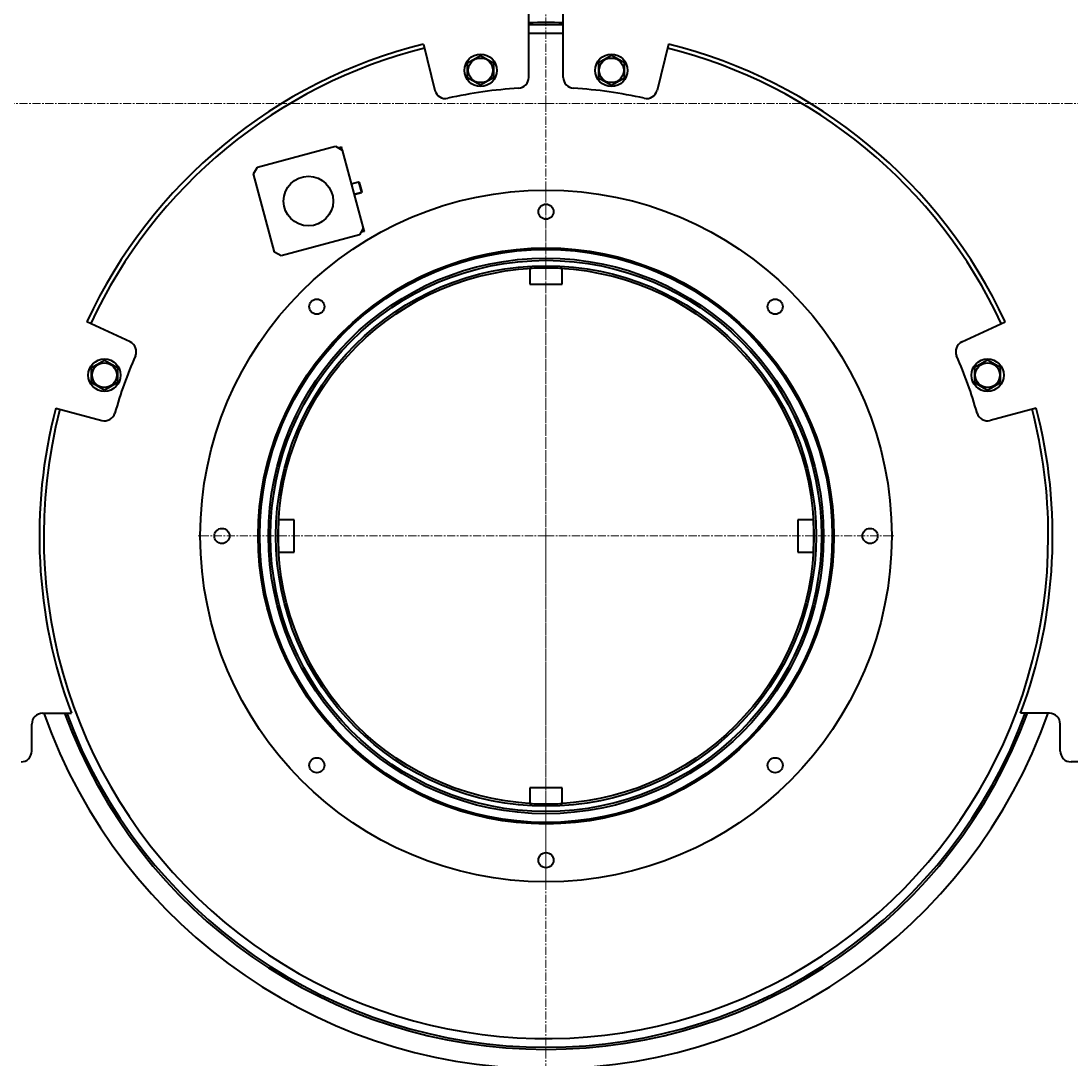
# Model space of a CAD drawing. Units: millimetres. Extents: x -4571 to 5062, y -3799 to 4123.
# Drawn here: x 2972 to 3944, y 1224 to 2184 of the extents above; entities that cross this region are included whole.
import ezdxf

# ---------------------------------------------------------------- set-up
doc = ezdxf.new("R2010")
doc.units = ezdxf.units.MM
for name, pattern in [('K5LT_AXLED', [12, 7.5, -1.5, 1.5, -1.5]), ('K5LT_BASIC', [0]), ('K5LT_THIN', [0])]:
    doc.linetypes.add(name, pattern=pattern)
doc.layers.add('Системный слой', color=7, linetype='Continuous')
doc.styles.add('KDIMTEXTSTYLE', font='GOST_AU.SHX', dxfattribs={"width": 0.96, "oblique": 15, "height": 5})
doc.dimstyles.new('KDIMSTYLE (1.00)', dxfattribs={"dimtxt": 5, "dimasz": 1, "dimexe": 2, "dimexo": 0, "dimgap": 1, "dimtad": 1, "dimtxsty": 'KDIMTEXTSTYLE', "dimsah": 1, "dimcen": 0, "dimdle": 1, "dimadec": 0, "dimazin": 0, "dimtfac": 0.667, "dimtmove": 0, "dimatfit": 3, "dimfxl": 1, "dimtvp": 1, "dimtolj": 1, "dimtzin": 0, "dimarcsym": 0})

# ---------------------------------------------------------------- blocks, each defined once
blk = doc.blocks.new('U8')
at = {"layer": 'Системный слой', "color": 30, "linetype": 'K5LT_AXLED', "lineweight": 20, "true_color": 0xff8000}
for q in [(3458.32, 4076.57), (2236.32, 2107.57), (4680.32, 2107.57), (3458.32, 603.57)]:
    blk.add_line((3458.32, 2107.57), q, dxfattribs=at)
blk = doc.blocks.new('U9')
at = {"layer": 'Системный слой', "color": 30, "linetype": 'K5LT_AXLED', "lineweight": 20, "true_color": 0xff8000}
for q in [(3458.32, 2029.57), (3136.32, 1707.57), (3780.32, 1707.57), (3458.32, 1385.57)]:
    blk.add_line((3458.32, 1707.57), q, dxfattribs=at)
blk = doc.blocks.new('KDIMARROW_01')
at = {"layer": 'Системный слой'}
blk.add_hatch(color=0, dxfattribs=at).paths.add_polyline_path([(0, 0), (-5, 0.66), (-4.5, 0), (-5, -0.66)])
at = {"layer": 'Системный слой', "color": 0, "linetype": 'K5LT_THIN', "lineweight": 20}
for p, q in [((-4.5, 0), (-5, 0.66)), ((-5, 0.66), (0, 0)), ((0, 0), (-5, -0.66)), ((-5, -0.66), (-4.5, 0)), ((0, 0), (-1, 0))]:
    blk.add_line(p, q, dxfattribs=at)

msp = doc.modelspace()

# ---------------------------------------------------------------- linework, layer by layer
at = {"layer": 'Системный слой', "color": 150, "linetype": 'K5LT_BASIC', "lineweight": 40, "true_color": 0x0080ff}
for p, q in [((3442.321, 2131.776), (3442.321, 2431.572)), ((3474.321, 2131.776), (3474.321, 2431.572)), ((3344.859, 2162.641), (3355.532, 2119.834)), ((3571.782, 2162.641), (3561.109, 2119.834)), ((3385.78, 2145.267), (3397.78, 2152.195)), ((3397.78, 2152.195), (3409.78, 2145.267)), ((3518.861, 2152.195), (3506.861, 2145.267)), ((3530.861, 2145.267), (3518.861, 2152.195)), ((3385.78, 2131.411), (3385.78, 2145.267)), ((3409.78, 2145.267), (3409.78, 2131.411)), ((3506.861, 2145.267), (3506.861, 2131.411)), ((3530.861, 2131.411), (3530.861, 2145.267)), ((3397.78, 2124.483), (3385.78, 2131.411)), ((3409.78, 2131.411), (3397.78, 2124.483)), ((3506.861, 2131.411), (3518.861, 2124.483)), ((3518.861, 2124.483), (3530.861, 2131.411)), ((3191.099, 2048.757), (3263.543, 2068.169)), ((3263.543, 2068.169), (3269.667, 2064.633)), ((3265.993, 2066.754), (3268.89, 2067.531)), ((3269.667, 2064.633), (3268.89, 2067.531)), ((3269.667, 2064.633), (3289.078, 1992.189)), ((3187.563, 2042.633), (3191.099, 2048.757)), ((3206.975, 1970.189), (3187.563, 2042.633)), ((3278.079, 2033.24), (3284.84, 2035.052)), ((3284.84, 2035.052), (3287.428, 2025.393)), ((3285.452, 2034.699), (3284.84, 2035.052)), ((3285.452, 2034.699), (3287.782, 2026.005)), ((3280.667, 2023.581), (3287.428, 2025.393)), ((3287.782, 2026.005), (3287.428, 2025.393)), ((3285.543, 1986.065), (3213.098, 1966.653)), ((3289.078, 1992.189), (3285.543, 1986.065)), ((3289.855, 1989.291), (3286.957, 1988.514)), ((3289.078, 1992.189), (3289.855, 1989.291)), ((3213.098, 1966.653), (3206.975, 1970.189)), ((3443.321, 1955.124), (3443.321, 1940.572)), ((3473.321, 1940.572), (3473.321, 1955.124)), ((3443.321, 1940.572), (3473.321, 1940.572)), ((3073.247, 1887.135), (3033.262, 1905.78)), ((3843.395, 1887.135), (3883.379, 1905.78)), ((3037.555, 1863.279), (3049.555, 1870.208)), ((3049.555, 1870.208), (3061.555, 1863.279)), ((3867.087, 1870.208), (3855.087, 1863.279)), ((3879.087, 1863.279), (3867.087, 1870.208)), ((3037.555, 1849.423), (3037.555, 1863.279)), ((3061.555, 1863.279), (3061.555, 1849.423)), ((3855.087, 1863.279), (3855.087, 1849.423)), ((3879.087, 1849.423), (3879.087, 1863.279)), ((3049.555, 1842.495), (3037.555, 1849.423)), ((3061.555, 1849.423), (3049.555, 1842.495)), ((3855.087, 1849.423), (3867.087, 1842.495)), ((3867.087, 1842.495), (3879.087, 1849.423)), ((3004.464, 1825.789), (3047.005, 1814.39)), ((3912.178, 1825.789), (3869.637, 1814.39)), ((3225.321, 1722.572), (3210.769, 1722.572)), ((3225.321, 1692.572), (3225.321, 1722.572)), ((3705.872, 1722.572), (3691.321, 1722.572)), ((3691.321, 1722.572), (3691.321, 1692.572)), ((3210.769, 1692.572), (3225.321, 1692.572)), ((3691.321, 1692.572), (3705.872, 1692.572)), ((2992.321, 1543.572), (3018.929, 1543.572)), ((3924.321, 1543.572), (3897.712, 1543.572)), ((2982.321, 1508.572), (2982.321, 1533.572)), ((3934.321, 1508.572), (3934.321, 1533.572)), ((3984.321, 1498.572), (3944.321, 1498.572)), ((3443.321, 1474.572), (3443.321, 1460.021)), ((3473.321, 1474.572), (3443.321, 1474.572)), ((3473.321, 1460.021), (3473.321, 1474.572))]:
    msp.add_line(p, q, dxfattribs=at)
at = {"layer": 'Системный слой', "color": 7, "linetype": 'K5LT_THIN', "lineweight": 20}
for p, q in [((3278.219, 2032.718), (3284.98, 2034.529)), ((3285.463, 2034.659), (3284.98, 2034.529)), ((3280.527, 2024.104), (3287.288, 2025.916)), ((3287.771, 2026.045), (3287.288, 2025.916))]:
    msp.add_line(p, q, dxfattribs=at)
at = {"layer": 'Системный слой', "color": 150, "linetype": 'K5LT_BASIC', "lineweight": 40, "true_color": 0x0080ff}
for centre, radius in [((3458.321, 2107.572), 1220.5), ((3397.78, 2138.339), 15), ((3397.78, 2138.339), 11.4), ((3518.861, 2138.339), 15), ((3518.861, 2138.339), 11.4), ((3238.321, 2017.411), 23), ((3458.321, 1707.572), 320), ((3458.321, 2007.572), 7), ((3458.321, 1707.572), 266.5), ((3458.321, 1707.572), 266), ((3458.321, 1707.572), 265), ((3458.321, 1707.572), 257), ((3458.321, 1707.572), 255), ((3458.321, 1707.572), 250), ((3458.321, 1707.572), 248), ((3246.189, 1919.704), 7), ((3670.453, 1919.704), 7), ((3049.555, 1856.351), 15), ((3049.555, 1856.351), 11.4), ((3867.087, 1856.351), 15), ((3867.087, 1856.351), 11.4), ((3158.321, 1707.572), 7), ((3758.321, 1707.572), 7), ((3246.189, 1495.44), 7), ((3670.453, 1495.44), 7), ((3458.321, 1407.572), 7)]:
    msp.add_circle(centre, radius, dxfattribs=at)
for centre, radius, start, end in [((3458.321, 2107.572), 1220, 89.295526, 270.704474), ((3458.321, 2107.572), 1220, 269.295526, 90.704474), ((3458.321, 1707.572), 475, 88.069672, 91.930328), ((3458.321, 1707.572), 473, 88.061507, 91.938493), ((3458.321, 1707.572), 465, 88.028143, 91.971857), ((3458.321, 1707.572), 469, 104, 155), ((3458.321, 1707.572), 465, 104, 155), ((3458.321, 1707.572), 465, 25, 76), ((3458.321, 1707.572), 469, 25, 76), ((3432.321, 2131.776), 10, 273.507344, 0), ((3484.321, 2131.776), 10, 180, 266.492656), ((3365.235, 2122.253), 10, 194, 282.65174), ((3458.321, 1707.572), 415, 93.507344, 102.65174), ((3458.321, 1707.572), 415, 77.34826, 86.492656), ((3551.406, 2122.253), 10, 257.34826, 346), ((3458.321, 1704.572), 251, 86.573908, 93.426092), ((3069.02, 1878.072), 10, 336.34826, 65), ((3847.621, 1878.072), 10, 115, 203.65174), ((3458.321, 1707.572), 415, 156.34826, 164.09384), ((3458.321, 1707.572), 415, 15.90616, 23.65174), ((3458.321, 1707.572), 469, 165.400549, 200.467754), ((3458.321, 1707.572), 465, 165.403995, 0), ((3049.593, 1824.049), 10, 255, 344.09384), ((3867.048, 1824.049), 10, 195.90616, 285), ((3458.321, 1707.572), 469, 339.532246, 14.599451), ((3458.321, 1707.572), 465, 0, 14.596005), ((3461.321, 1707.572), 251, 176.573908, 183.426092), ((3455.321, 1707.572), 251, 356.573908, 3.426092), ((2992.321, 1533.572), 10, 90, 180), ((3458.321, 1707.572), 493, 199.430136, 271.743548), ((3458.321, 1707.572), 475, 200.197861, 339.802139), ((3458.321, 1707.572), 473, 200.287012, 339.712988), ((3458.321, 1707.572), 493, 268.256452, 340.569864), ((3924.321, 1533.572), 10, 0, 90), ((2972.321, 1508.572), 10, 270, 0), ((3944.321, 1508.572), 10, 180, 270), ((3458.321, 1710.572), 251, 266.573908, 273.426092)]:
    msp.add_arc(centre, radius, start, end, dxfattribs=at)

# ---------------------------------------------------------------- block references
at = {"layer": 'Системный слой'}
for name in ['U8', 'U9']:
    msp.add_blockref(name, (0, 0), dxfattribs=at)

# ---------------------------------------------------------------- dimensions: what is measured, and where the dimension line sits
at = {"layer": 'Системный слой', "color": 7}
msp.add_linear_dim(base=(2070.126, 555.572), p1=(3032.138, 4093.572), p2=(2508.321, 555.572), angle=90, location=(2070.126, 2324.572), text='\\H75.0;\\W0.965;\\Q15;\\H75.0;\\W0.965;\\Q15;\\Q15;3540', dimstyle='KDIMSTYLE (1.00)', override={"dimexo": 0, "dimblk1": 'KDIMARROW_01', "dimblk2": 'KDIMARROW_01', "dimse1": 0, "dimse2": 0, "dimclrt": 7, "dimtolj": 1}, dxfattribs=at).render()

doc.saveas('drawing.dxf')
